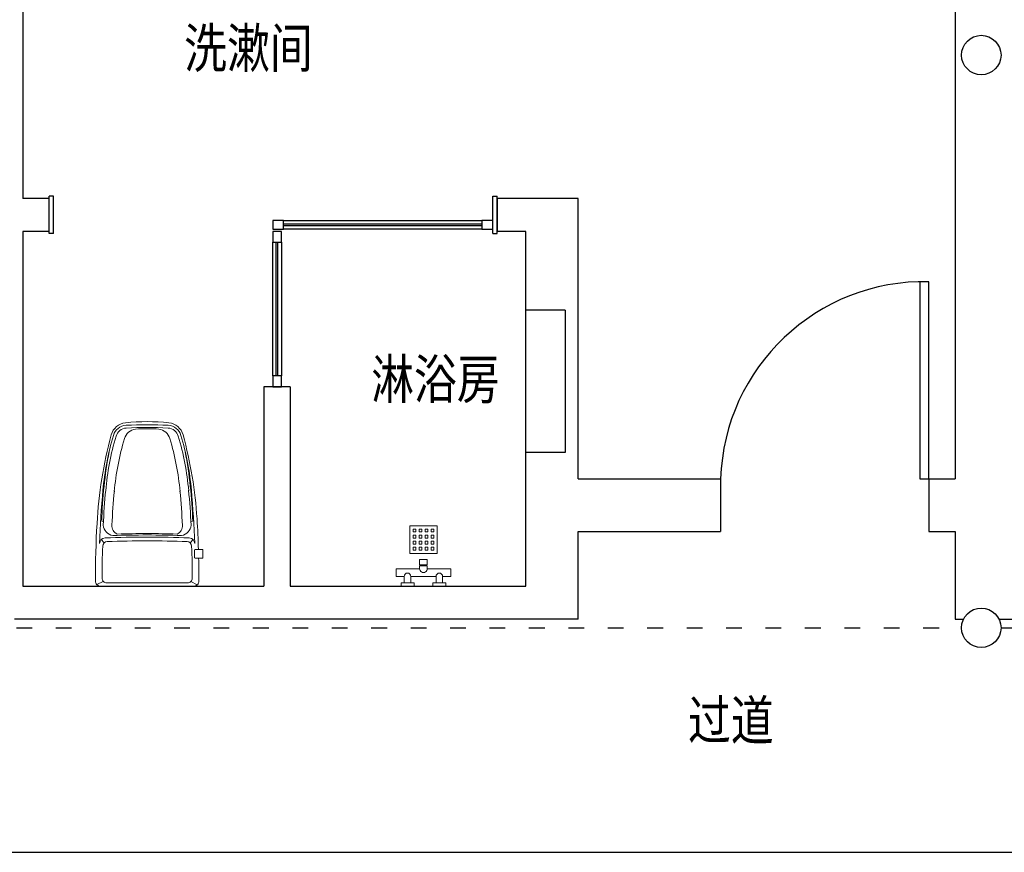
# Model space of a CAD drawing. Units: inches. Extents: x -452343 to 1639927, y -2105730 to 985301.
# Drawn here: x 1109802 to 1114297, y -602372 to -598570 of the extents above; entities that cross this region are included whole.
import ezdxf

# ---------------------------------------------------------------- set-up
doc = ezdxf.new("R2010")
doc.units = ezdxf.units.IN
doc.header["$MEASUREMENT"] = 0
doc.linetypes.add('ACAD_ISO03W100', pattern=[30, 12, -18])
doc.layers.add('图框', color=1, linetype='Continuous', lineweight=15)
doc.layers.add('家具', color=130, linetype='Continuous', lineweight=20)
doc.styles.add('TK1', font='txt', dxfattribs={"width": 0.8})

# ---------------------------------------------------------------- blocks, each defined once
blk = doc.blocks.new('weiyu01')
at = {"layer": '家具', "color": 79}
for p, q in [((1578370.9, -395676.5), (1578385.5, -395647.3)), ((1578097.9, -395676.7), (1578095.7, -395669)), ((1578195.3, -395679.8), (1578180.1, -395666.8)), ((1578377.5, -396061.3), (1578377.5, -395692.1)), ((1578392.5, -396089.2), (1578392.5, -395664.1)), ((1578097.9, -396076.7), (1578095.7, -396084.4)), ((1578195.1, -396073.3), (1578180, -396086.5)), ((1578225, -396095.8), (1578225, -396131.4)), ((1578260.6, -396092.3), (1578228.5, -396092.3)), ((1578264.1, -396131.4), (1578264.1, -396095.8)), ((1578371.5, -396076.2), (1578386.1, -396105.5)), ((1578225, -396131.4), (1578264.1, -396131.4))]:
    blk.add_line(p, q, dxfattribs=at)
for centre, radius, start, end in [((1578207.8, -397577.1), 1932, 92.9993, 105.1915), ((1578369, -400363.1), 4722.6, 90.0011, 93.1845), ((1578368.9, -395664.1), 23.6, 0.0008, 90.0011), ((1578070.1, -396957.5), 1288, 95.1047, 106.5109), ((1578070.1, -396957.5), 1275.3, 95.1047, 106.5109), ((1578152.6, -397695.7), 2027.5, 91.6059, 100.6551), ((1578378.6, -400378.2), 4722.6, 92.1934, 95.1682), ((1578378.6, -400378.2), 4709.9, 93.2236, 95.1682), ((1578108.2, -395729.3), 53.9, 9.8469, 84.0219), ((1582890.8, -395876.6), 4722.6, 177.6722, 182.3294), ((1578198.9, -395685.9), 26.8, 92.1934, 177.6722), ((1582917.7, -395876.6), 4732.3, 177.7913, 182.2103), ((1578210.4, -395695.1), 21.5, 92.1602, 177.7913), ((1578371, -399954.2), 4283.6, 90.2012, 92.1602), ((1578356, -395692.1), 21.5, 0.0008, 90.2012), ((1577721.2, -395785.1), 75.1, 105.1915, 173.9572), ((1577722.3, -395784.3), 64.4, 106.5109, 176.576), ((1577722.3, -395784.3), 51.7, 106.5109, 176.576), ((1578070.1, -396957.5), 1235.7, 95.1047, 106.5109), ((1578434.7, -401062.8), 5357.1, 93.4414, 95.1059), ((1578116.7, -395755.8), 40.7, 22.4193, 95.0341), ((1582890.8, -395876.6), 4732.1, 178.105, 181.8965), ((1578585.7, -395876.7), 944.5, 173.9572, 186.0443), ((1579265.2, -395876.7), 1610, 176.576, 183.4256), ((1579265.2, -395876.7), 1597.3, 176.576, 183.4256), ((1577738, -395833.6), 63.8, 107.4312, 170.3969), ((1582890.8, -395876.6), 4738.4, 178.3515, 181.6501), ((1579265.2, -395876.7), 1591, 178.0655, 181.9361), ((1577738, -395919.8), 63.8, 189.6047, 252.5704), ((1577721.2, -395968.2), 75.1, 186.0443, 254.8101), ((1577722.3, -395969), 64.4, 183.4256, 253.4907), ((1577722.3, -395969), 51.7, 183.4256, 253.4907), ((1578070, -394795.9), 1235.7, 253.4907, 264.8968), ((1578207.7, -394176.2), 1932, 254.8101, 266.3754), ((1578070, -394795.9), 1288, 253.4907, 264.8968), ((1578070, -394795.9), 1275.3, 253.4907, 264.8968), ((1578152.5, -394057.7), 2027.5, 259.3465, 268.3957), ((1578378.5, -391375.1), 4670.3, 264.8333, 266.778), ((1578116.7, -395997.5), 40.7, 264.9675, 337.5822), ((1578108.2, -396024), 53.9, 275.9797, 350.1547), ((1578378.5, -391375.1), 4722.6, 264.8333, 267.8081), ((1578378.5, -391375.1), 4709.9, 264.8333, 266.778), ((1578198.9, -396067.5), 26.8, 182.3294, 267.8081), ((1578210.4, -396058.3), 21.5, 182.2103, 267.8414), ((1578370.9, -391799.2), 4283.6, 267.8414, 269.8004), ((1578229.3, -396096.6), 4.42, 99.9537, 168.4913), ((1578259.8, -396096.6), 4.42, 11.5103, 80.0479), ((1578356.1, -396061.3), 21.5, 269.8004, 0.0008), ((1578368.9, -396089.2), 23.6, 270.0004, 0.0008), ((1578368.9, -391390.3), 4722.6, 266.5606, 268.2537), ((1578368.9, -391390.3), 4722.6, 268.729, 270.0004)]:
    blk.add_arc(centre, radius, start, end, dxfattribs=at)
blk = doc.blocks.new('weiyu03')
at = {"layer": '家具', "color": 79}
for p, q in [((1578312.5, -396709.2), (1578312.5, -396816.7)), ((1578312.5, -396709.2), (1578347.5, -396709.2)), ((1578347.5, -396709.2), (1578347.5, -396746.7)), ((1578242.5, -396771.7), (1578117.5, -396771.7)), ((1578117.5, -396771.7), (1578117.5, -396896.7)), ((1578242.5, -396896.7), (1578242.5, -396771.7)), ((1578377.5, -396746.7), (1578347.5, -396746.7)), ((1578377.5, -396791.7), (1578377.5, -396731.7)), ((1578392.5, -396731.7), (1578377.5, -396731.7)), ((1578392.5, -396791.7), (1578392.5, -396731.7)), ((1578132.5, -396799.2), (1578132.5, -396786.7)), ((1578132.5, -396786.7), (1578145, -396786.7)), ((1578145, -396799.2), (1578132.5, -396799.2)), ((1578132.5, -396826.7), (1578132.5, -396814.2)), ((1578132.5, -396814.2), (1578145, -396814.2)), ((1578145, -396786.7), (1578145, -396799.2)), ((1578145, -396814.2), (1578145, -396826.7)), ((1578160, -396799.2), (1578160, -396786.7)), ((1578160, -396786.7), (1578172.5, -396786.7)), ((1578172.5, -396799.2), (1578160, -396799.2)), ((1578160, -396826.7), (1578160, -396814.2)), ((1578160, -396814.2), (1578172.5, -396814.2)), ((1578172.5, -396786.7), (1578172.5, -396799.2)), ((1578172.5, -396814.2), (1578172.5, -396826.7)), ((1578187.5, -396799.2), (1578187.5, -396786.7)), ((1578187.5, -396786.7), (1578200, -396786.7)), ((1578200, -396799.2), (1578187.5, -396799.2)), ((1578187.5, -396826.7), (1578187.5, -396814.2)), ((1578187.5, -396814.2), (1578200, -396814.2)), ((1578200, -396786.7), (1578200, -396799.2)), ((1578200, -396814.2), (1578200, -396826.7)), ((1578215, -396799.2), (1578215, -396786.7)), ((1578215, -396786.7), (1578227.5, -396786.7)), ((1578227.5, -396799.2), (1578215, -396799.2)), ((1578215, -396826.7), (1578215, -396814.2)), ((1578215, -396814.2), (1578227.5, -396814.2)), ((1578227.5, -396786.7), (1578227.5, -396799.2)), ((1578227.5, -396814.2), (1578227.5, -396826.7)), ((1578270, -396816.7), (1578270, -396851.7)), ((1578295, -396816.7), (1578270, -396816.7)), ((1578295, -396816.7), (1578295, -396851.7)), ((1578300, -396816.7), (1578312.5, -396816.7)), ((1578300, -396816.7), (1578300, -396851.7)), ((1578377.5, -396776.7), (1578347.5, -396776.7)), ((1578347.5, -396776.7), (1578347.5, -396891.7)), ((1578392.5, -396791.7), (1578377.5, -396791.7)), ((1578145, -396826.7), (1578132.5, -396826.7)), ((1578145, -396841.7), (1578132.5, -396841.7)), ((1578132.5, -396841.7), (1578132.5, -396854.2)), ((1578132.5, -396854.2), (1578145, -396854.2)), ((1578145, -396854.2), (1578145, -396841.7)), ((1578172.5, -396826.7), (1578160, -396826.7)), ((1578172.5, -396841.7), (1578160, -396841.7)), ((1578160, -396841.7), (1578160, -396854.2)), ((1578160, -396854.2), (1578172.5, -396854.2)), ((1578172.5, -396854.2), (1578172.5, -396841.7)), ((1578200, -396826.7), (1578187.5, -396826.7)), ((1578200, -396841.7), (1578187.5, -396841.7)), ((1578187.5, -396841.7), (1578187.5, -396854.2)), ((1578187.5, -396854.2), (1578200, -396854.2)), ((1578200, -396854.2), (1578200, -396841.7)), ((1578227.5, -396826.7), (1578215, -396826.7)), ((1578227.5, -396841.7), (1578215, -396841.7)), ((1578215, -396841.7), (1578215, -396854.2)), ((1578215, -396854.2), (1578227.5, -396854.2)), ((1578227.5, -396854.2), (1578227.5, -396841.7)), ((1578295, -396851.7), (1578270, -396851.7)), ((1578300, -396818.7), (1578295, -396818.7)), ((1578300, -396849.7), (1578295, -396849.7)), ((1578300, -396851.7), (1578312.5, -396851.7)), ((1578312.5, -396851.7), (1578312.5, -396959.2)), ((1578117.5, -396896.7), (1578242.5, -396896.7)), ((1578145, -396869.2), (1578132.5, -396869.2)), ((1578132.5, -396869.2), (1578132.5, -396881.7)), ((1578132.5, -396881.7), (1578145, -396881.7)), ((1578145, -396881.7), (1578145, -396869.2)), ((1578172.5, -396869.2), (1578160, -396869.2)), ((1578160, -396869.2), (1578160, -396881.7)), ((1578160, -396881.7), (1578172.5, -396881.7)), ((1578172.5, -396881.7), (1578172.5, -396869.2)), ((1578200, -396869.2), (1578187.5, -396869.2)), ((1578187.5, -396869.2), (1578187.5, -396881.7)), ((1578187.5, -396881.7), (1578200, -396881.7)), ((1578200, -396881.7), (1578200, -396869.2)), ((1578227.5, -396869.2), (1578215, -396869.2)), ((1578215, -396869.2), (1578215, -396881.7)), ((1578215, -396881.7), (1578227.5, -396881.7)), ((1578227.5, -396881.7), (1578227.5, -396869.2)), ((1578377.5, -396891.7), (1578347.5, -396891.7)), ((1578377.5, -396876.7), (1578377.5, -396936.7)), ((1578392.5, -396876.7), (1578377.5, -396876.7)), ((1578392.5, -396876.7), (1578392.5, -396936.7)), ((1578377.5, -396921.7), (1578347.5, -396921.7)), ((1578347.5, -396921.7), (1578347.5, -396959.2)), ((1578392.5, -396936.7), (1578377.5, -396936.7)), ((1578312.5, -396959.2), (1578347.5, -396959.2))]:
    blk.add_line(p, q, dxfattribs=at)
for centre, radius, start, end in [((1578347.5, -396761.7), 15, 90, 270), ((1578312.5, -396834.2), 17.5, 270, 90), ((1578347.5, -396906.7), 15, 90, 270)]:
    blk.add_arc(centre, radius, start, end, dxfattribs=at)

msp = doc.modelspace()

# ---------------------------------------------------------------- linework, layer by layer
for p, q in [((1109817.4, -591386.8), (1109817.4, -599386.8)), ((1114072.4, -591386.8), (1114072.4, -600666.8)), ((1109937.4, -599386.8), (1109817.4, -599386.8)), ((1109957.4, -599376.8), (1109937.4, -599376.8)), ((1109937.4, -599546.8), (1109937.4, -599376.8)), ((1109937.4, -599536.8), (1109937.4, -599386.8)), ((1109937.4, -599536.8), (1109937.4, -599386.8)), ((1109957.4, -599546.8), (1109957.4, -599376.8)), ((1111962.4, -599376.8), (1111982.4, -599376.8)), ((1111962.4, -599546.8), (1111962.4, -599376.8)), ((1111982.4, -599546.8), (1111982.4, -599376.8)), ((1111982.4, -599536.8), (1111982.4, -599386.8)), ((1112352.4, -599386.8), (1111982.4, -599386.8)), ((1111982.4, -599536.8), (1111982.4, -599386.8)), ((1112352.4, -599386.8), (1111982.4, -599386.8)), ((1111982.4, -599386.8), (1111982.4, -599536.8)), ((1112352.4, -600666.8), (1112352.4, -599386.8)), ((1111007.4, -599486.8), (1111912.4, -599486.8)), ((1109817.4, -599536.8), (1109817.4, -601156.8)), ((1109937.4, -599536.8), (1109817.4, -599536.8)), ((1110957.4, -599526.8), (1110997.4, -599526.8)), ((1111007.4, -599502.8), (1111912.4, -599502.8)), ((1111007.4, -599510.8), (1111912.4, -599510.8)), ((1111912.4, -599526.8), (1111007.4, -599526.8)), ((1112112.4, -599536.8), (1111982.4, -599536.8)), ((1112112.4, -599536.8), (1111982.4, -599536.8)), ((1112112.4, -600036.8), (1112112.4, -599536.8)), ((1112112.4, -600036.8), (1112112.4, -599536.8)), ((1109957.4, -599546.8), (1109937.4, -599546.8)), ((1110957.4, -600196.8), (1110957.4, -599586.8)), ((1110973.4, -600196.8), (1110973.4, -599586.8)), ((1110981.4, -600196.8), (1110981.4, -599586.8)), ((1110997.4, -599586.8), (1110997.4, -600196.8)), ((1111962.4, -599546.8), (1111982.4, -599546.8)), ((1112292.4, -599896.8), (1112112.4, -599896.8)), ((1112292.4, -599896.8), (1112292.4, -600546.8)), ((1112112.4, -601036.8), (1112112.4, -600036.8)), ((1110917.4, -600246.8), (1110917.4, -601156.8)), ((1111037.4, -600246.8), (1110917.4, -600246.8)), ((1111037.4, -600246.8), (1111037.4, -601156.8)), ((1112292.4, -600546.8), (1112112.4, -600546.8)), ((1112352.4, -600666.8), (1113002.4, -600666.8)), ((1113002.4, -600666.8), (1113002.4, -600906.8)), ((1113952.4, -600666.8), (1114072.4, -600666.8)), ((1113952.4, -600666.8), (1113952.4, -600906.8)), ((1112352.4, -601306.8), (1112352.4, -600906.8)), ((1112352.4, -600906.8), (1113002.4, -600906.8)), ((1113952.4, -600906.8), (1114072.4, -600906.8)), ((1114072.4, -600906.8), (1114072.4, -601306.8)), ((1112112.4, -601156.8), (1112112.4, -601036.8)), ((1109817.4, -601156.8), (1110917.4, -601156.8)), ((1111037.4, -601156.8), (1112112.4, -601156.8)), ((1112352.4, -601306.8), (1109778, -601306.8)), ((1114072.4, -601306.8), (1114111.8, -601306.8)), ((1114273, -601306.8), (1116847.4, -601306.8)), ((1100722.4, -602371.8), (1123192.4, -602371.8))]:
    msp.add_line(p, q)
at = {"color": 1, "linetype": 'ACAD_ISO03W100', "ltscale": 6}
for p, q in [((1109787.4, -601346.8), (1114102.4, -601346.8)), ((1114282.4, -601346.8), (1118587.4, -601346.8))]:
    msp.add_line(p, q, dxfattribs=at)
for points in [[(1111007.4, -599526.8), (1111007.4, -599486.8), (1110957.4, -599486.8), (1110957.4, -599526.8)], [(1111962.4, -599526.8), (1111962.4, -599486.8), (1111912.4, -599486.8), (1111912.4, -599526.8)], [(1110997.4, -599536.8), (1110957.4, -599536.8), (1110957.4, -599586.8), (1110997.4, -599586.8)], [(1113912.4, -599766.8), (1113912.4, -600666.8), (1113952.4, -600666.8), (1113952.4, -599766.8)], [(1110997.4, -600196.8), (1110957.4, -600196.8), (1110957.4, -600246.8), (1110997.4, -600246.8)]]:
    msp.add_lwpolyline(points, close=True)
for centre in [(1114192.4, -598731.8), (1114192.4, -601346.8)]:
    msp.add_circle(centre, 90)
msp.add_arc((1113932.4, -600697), 930.5, 88.7684, 178.1353)

# ---------------------------------------------------------------- block references
at = {"xscale": -1, "rotation": 90.00078682266192}
msp.add_blockref('weiyu01', (714486, 977230.3), dxfattribs=at)
at = {"rotation": 270}
msp.add_blockref('weiyu03', (1508479.9, 977235.7), dxfattribs=at)

# ---------------------------------------------------------------- texts
at = {"layer": '图框', "color": 6, "lineweight": 9, "style": 'TK1', "width": 0.8}
for s, p in [('洗漱间', (1110552.9, -598789.8)), ('淋浴房', (1111406.8, -600301)), ('过道', (1112853.4, -601858.4))]:
    msp.add_text(s, height=179.29, dxfattribs=at).set_placement(p)

doc.saveas('drawing.dxf')
